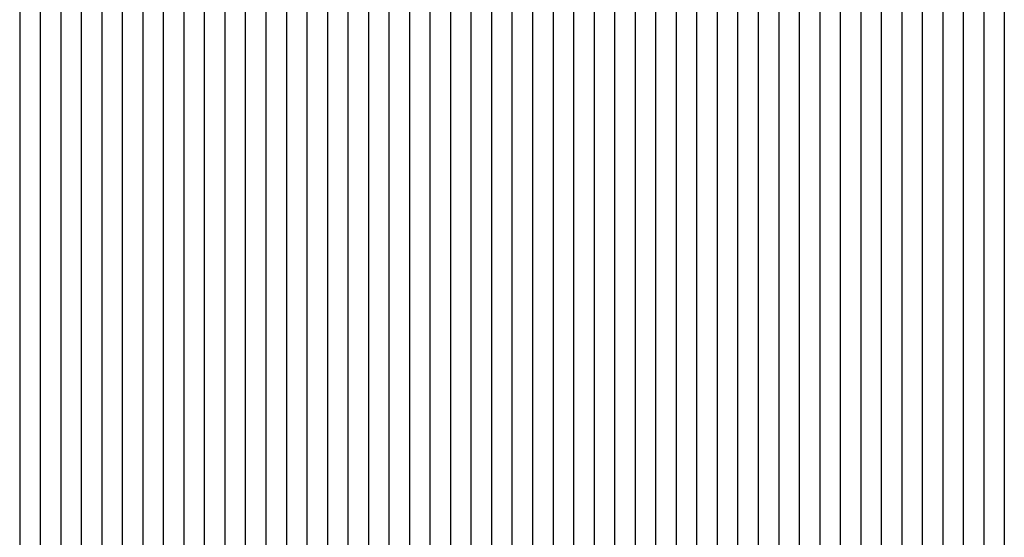
# Model space of a CAD drawing. Units: millimetres. Extents: x 7035 to 10815, y 531 to 3204.
# Drawn here: x 10296 to 10307, y 2454 to 2460 of the extents above; entities that cross this region are included whole.
import ezdxf

# ---------------------------------------------------------------- set-up
doc = ezdxf.new("R2010")
doc.units = ezdxf.units.MM

msp = doc.modelspace()

# ---------------------------------------------------------------- linework, layer by layer
at = {"color": 7, "linetype": 'Continuous', "lineweight": 25}
for p, q in [((10296.2977, 2465.8701), (10296.2977, 2431.9593)), ((10296.5275, 2465.8106), (10296.5275, 2431.8998)), ((10296.7573, 2465.7511), (10296.7573, 2431.8403)), ((10296.9871, 2465.6917), (10296.9871, 2431.7809)), ((10297.2169, 2465.6322), (10297.2169, 2431.7214)), ((10297.4467, 2465.5727), (10297.4467, 2431.6619)), ((10297.6766, 2465.5132), (10297.6766, 2431.6024)), ((10297.9064, 2465.4537), (10297.9064, 2431.5429)), ((10298.1362, 2465.3943), (10298.1362, 2431.4835)), ((10298.366, 2465.3348), (10298.366, 2431.424)), ((10298.5958, 2465.2753), (10298.5958, 2431.3645)), ((10298.8256, 2465.2158), (10298.8256, 2431.305)), ((10299.0554, 2465.1564), (10299.0554, 2431.2456)), ((10299.2852, 2465.0969), (10299.2852, 2431.1861)), ((10299.515, 2465.0374), (10299.515, 2431.1266)), ((10299.7448, 2464.9779), (10299.7448, 2431.0671)), ((10299.9747, 2464.9184), (10299.9747, 2431.0076)), ((10300.2045, 2464.859), (10300.2045, 2430.9482)), ((10300.4343, 2464.7995), (10300.4343, 2430.8887)), ((10300.6641, 2464.74), (10300.6641, 2430.8292)), ((10300.8939, 2464.6805), (10300.8939, 2430.7697)), ((10301.1237, 2464.621), (10301.1237, 2430.7102)), ((10301.3535, 2464.5616), (10301.3535, 2430.6508)), ((10301.5833, 2464.5021), (10301.5833, 2430.5913)), ((10301.8131, 2464.4426), (10301.8131, 2430.5318)), ((10302.0429, 2464.3831), (10302.0429, 2430.4723)), ((10302.2728, 2464.3236), (10302.2728, 2430.4128)), ((10302.5026, 2464.2642), (10302.5026, 2430.3534)), ((10302.7324, 2464.2047), (10302.7324, 2430.2939)), ((10302.9622, 2464.1452), (10302.9622, 2430.2344)), ((10303.192, 2464.0857), (10303.192, 2430.1749)), ((10303.4218, 2464.0262), (10303.4218, 2430.1155)), ((10303.6516, 2463.9668), (10303.6516, 2430.056)), ((10303.8814, 2463.9073), (10303.8814, 2429.9965)), ((10304.1112, 2463.8478), (10304.1112, 2429.937)), ((10304.341, 2463.7883), (10304.341, 2429.8775)), ((10304.5708, 2463.7289), (10304.5708, 2429.8181)), ((10304.8007, 2463.6694), (10304.8007, 2429.7586)), ((10305.0305, 2463.6099), (10305.0305, 2429.6991)), ((10305.2603, 2463.5504), (10305.2603, 2429.6396)), ((10305.4901, 2463.4909), (10305.4901, 2429.5801)), ((10305.7199, 2463.4315), (10305.7199, 2429.5207)), ((10305.9497, 2463.372), (10305.9497, 2429.4612)), ((10306.1795, 2463.3125), (10306.1795, 2429.4017)), ((10306.4093, 2463.253), (10306.4093, 2429.3422)), ((10306.6391, 2463.1935), (10306.6391, 2429.2827)), ((10306.8689, 2463.1341), (10306.8689, 2429.2233)), ((10307.0988, 2463.0746), (10307.0988, 2429.1638)), ((10307.3286, 2463.0151), (10307.3286, 2429.1043))]:
    msp.add_line(p, q, dxfattribs=at)

doc.saveas('drawing.dxf')
